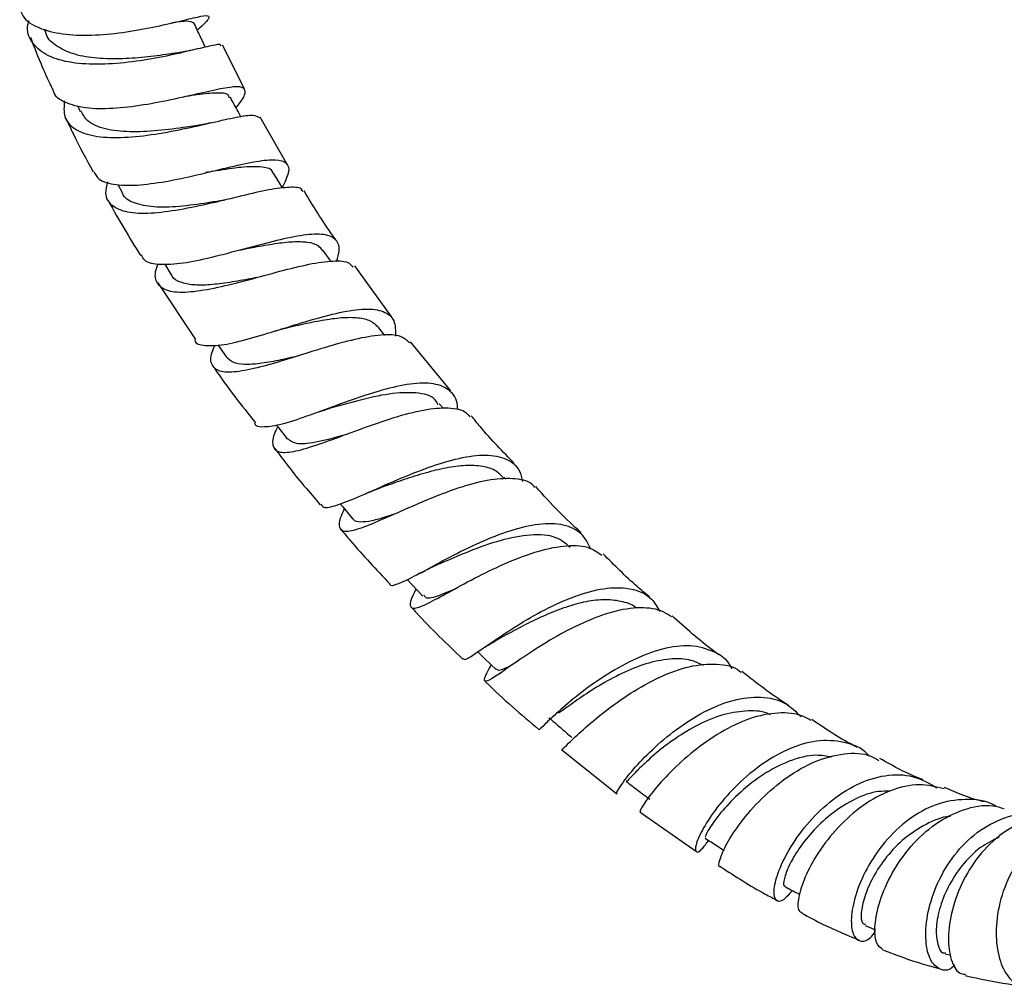
# Model space of a CAD drawing. Units: millimetres. Extents: x 3 to 1996, y 5 to 1995.
# Drawn here: x 1502 to 1593, y 1341 to 1430 of the extents above; entities that cross this region are included whole.
import ezdxf

# ---------------------------------------------------------------- set-up
doc = ezdxf.new("R2010")
doc.units = ezdxf.units.MM

msp = doc.modelspace()

# ---------------------------------------------------------------- linework, layer by layer
at = {"color": 7, "linetype": 'Continuous', "lineweight": 25}
for p, q in [((1503.859, 1429.27), (1503.945, 1429.05)), ((1522.427, 1423.722), (1520.382, 1427.778)), ((1518.222, 1427.453), (1517.986, 1427.401)), ((1517.934, 1423.221), (1517.826, 1423.198)), ((1506.968, 1422.175), (1507.223, 1421.629)), ((1526.336, 1416.797), (1523.857, 1421.117)), ((1519.453, 1416.104), (1519.367, 1416.084)), ((1510.712, 1414.861), (1511.113, 1414.123)), ((1530.406, 1407.767), (1529.711, 1408.769)), ((1515.038, 1407.487), (1515.635, 1406.523)), ((1535.983, 1402.697), (1532.623, 1407.338)), ((1514.4, 1405.759), (1517.871, 1400.533)), ((1535.4, 1400.907), (1534.859, 1401.61)), ((1519.947, 1400.04), (1520.746, 1398.889)), ((1541.504, 1395.782), (1537.779, 1400.314)), ((1540.834, 1394.129), (1540.444, 1394.588)), ((1546.597, 1387.589), (1546.407, 1387.791)), ((1533.617, 1386.258), (1533.782, 1386.328)), ((1538.614, 1378.87), (1538.819, 1378.975)), ((1540.596, 1376.749), (1540.788, 1376.849)), ((1545.998, 1369.594), (1546.212, 1369.736)), ((1551.749, 1362.573), (1556.876, 1358.486)), ((1559.042, 1356.796), (1564.251, 1353.141)), ((1579.842, 1346.293), (1580.813, 1345.903)), ((1587.273, 1343.674), (1587.776, 1343.544))]:
    msp.add_line(p, q, dxfattribs=at)
at = {"color": 7, "linetype": 'Continuous', "lineweight": 25, "flags": 128}
for points in [[(1523.562, 1406.265), (1523.561, 1406.265), (1523.561, 1406.265)], [(1531.262, 1385.322), (1531.505, 1385.037), (1532.459, 1383.913)], [(1537.48, 1378.309), (1537.928, 1377.831), (1538.924, 1376.767)], [(1544.007, 1371.624), (1544.664, 1370.991), (1545.696, 1369.996)]]:
    msp.add_lwpolyline(points, dxfattribs=at)
at = {"color": 7, "linetype": 'Continuous', "lineweight": 25}
for points, knots in [([(1501.618, 1431.255), (1501.7, 1430.973), (1501.934, 1430.172), (1503.305, 1429.32), (1505.497, 1428.737), (1508.235, 1428.639), (1511.168, 1428.914), (1514, 1429.421), (1516.426, 1429.988), (1518.196, 1430.422), (1519.157, 1430.569), (1519.172, 1430.238), (1518.721, 1429.753), (1518.139, 1429.233), (1518.054, 1429.158)], [0, 0, 0, 0, 0.050646, 0.144156, 0.237272, 0.330078, 0.422754, 0.515457, 0.608357, 0.701572, 0.795205, 0.889289, 0.983848, 1, 1, 1, 1]), ([(1520.249, 1427.712), (1520.224, 1427.76), (1520.151, 1427.897), (1519.068, 1427.657), (1517.151, 1427.191), (1514.579, 1426.612), (1511.671, 1426.138), (1508.719, 1425.93), (1506.051, 1426.131), (1503.929, 1426.809), (1502.671, 1428.004), (1502.206, 1429.144), (1502.44, 1429.921), (1502.48, 1430.055)], [0, 0, 0, 0, 0.054095, 0.155719, 0.257431, 0.35939, 0.461685, 0.564377, 0.667452, 0.77089, 0.874582, 0.978456, 1, 1, 1, 1]), ([(1517.759, 1429.775), (1517.636, 1429.859), (1517.387, 1430.026), (1516.584, 1429.956), (1515.852, 1429.85), (1515.706, 1429.829)], [0, 0, 0, 0, 0.441119, 0.88841, 1, 1, 1, 1]), ([(1518.787, 1427.585), (1518.655, 1427.869), (1518.314, 1428.6), (1517.973, 1429.331), (1517.765, 1429.778)], [0, 0, 0, 0, 0.388589, 1, 1, 1, 1]), ([(1516.129, 1427.036), (1515.961, 1427.012), (1515.232, 1426.908), (1513.489, 1426.662), (1511.133, 1426.472), (1508.766, 1426.503), (1506.65, 1426.855), (1505.044, 1427.598), (1504.146, 1428.366), (1504.033, 1428.961), (1504.011, 1429.077)], [0, 0, 0, 0, 0.045346, 0.196992, 0.349116, 0.501762, 0.655002, 0.808699, 0.962832, 1, 1, 1, 1]), ([(1502.619, 1428.498), (1502.965, 1427.582), (1503.572, 1425.969), (1504.33, 1424.381), (1504.656, 1423.697)], [0, 0, 0, 0, 0.568623, 1, 1, 1, 1]), ([(1517.986, 1427.401), (1517.709, 1427.337), (1517.092, 1427.194), (1516.476, 1427.094), (1516.136, 1427.039)], [0, 0, 0, 0, 0.448437, 1, 1, 1, 1]), ([(1521.639, 1421.972), (1521.776, 1422.143), (1522.33, 1422.833), (1522.596, 1423.513), (1522.247, 1423.965), (1520.979, 1423.888), (1518.949, 1423.461), (1516.343, 1422.849), (1513.434, 1422.256), (1510.535, 1421.873), (1507.927, 1421.848), (1505.96, 1422.323), (1504.86, 1422.97), (1504.736, 1423.588), (1504.709, 1423.72)], [0, 0, 0, 0, 0.031591, 0.127664, 0.223313, 0.318511, 0.413206, 0.507424, 0.601203, 0.694658, 0.787912, 0.881147, 0.974514, 1, 1, 1, 1]), ([(1521.013, 1422.881), (1520.991, 1422.983), (1520.915, 1423.319), (1519.895, 1423.369), (1518.518, 1423.244), (1517.385, 1423.074), (1517.057, 1423.024)], [0, 0, 0, 0, 0.152517, 0.505481, 0.856871, 1, 1, 1, 1]), ([(1505.753, 1422.612), (1505.715, 1422.098), (1505.635, 1421.024), (1506.632, 1419.93), (1508.419, 1419.289), (1510.894, 1419.158), (1513.772, 1419.442), (1516.752, 1419.994), (1519.52, 1420.633), (1521.762, 1421.137), (1523.291, 1421.376), (1523.618, 1421.165), (1523.768, 1421.068)], [0, 0, 0, 0, 0.0945369, 0.1974863, 0.3004951, 0.4034084, 0.5061255, 0.6085251, 0.7105844, 0.8122724, 0.9136383, 1, 1, 1, 1]), ([(1522.087, 1421.148), (1522.001, 1421.307), (1521.676, 1421.905), (1521.351, 1422.503), (1521.112, 1422.942)], [0, 0, 0, 0, 0.265955, 1, 1, 1, 1]), ([(1517.874, 1420.302), (1517.595, 1420.261), (1516.538, 1420.103), (1514.363, 1419.816), (1511.733, 1419.686), (1509.468, 1419.951), (1507.873, 1420.584), (1507.472, 1421.344), (1507.3, 1421.673)], [0, 0, 0, 0, 0.069749, 0.2639, 0.458795, 0.654492, 0.850793, 1, 1, 1, 1]), ([(1505.9, 1421.007), (1506.116, 1420.531), (1506.875, 1418.858), (1507.771, 1417.225), (1508.411, 1416.058)], [0, 0, 0, 0, 0.284955, 1, 1, 1, 1]), ([(1519.302, 1420.581), (1519.056, 1420.525), (1518.569, 1420.416), (1518.123, 1420.343), (1517.902, 1420.307)], [0, 0, 0, 0, 0.505121, 1, 1, 1, 1]), ([(1508.469, 1416.089), (1508.606, 1415.829), (1508.942, 1415.192), (1510.45, 1414.79), (1512.703, 1414.778), (1515.451, 1415.188), (1518.377, 1415.836), (1521.194, 1416.531), (1523.616, 1417.064), (1525.415, 1417.249), (1526.418, 1416.926), (1526.631, 1416.092), (1526.15, 1415.086), (1525.918, 1414.601)], [0, 0, 0, 0, 0.064545, 0.158602, 0.252332, 0.345872, 0.439385, 0.533041, 0.62697, 0.721289, 0.816058, 0.911307, 1, 1, 1, 1]), ([(1525.058, 1415.889), (1525.051, 1415.932), (1524.99, 1416.314), (1524.135, 1416.522), (1522.463, 1416.544), (1520.557, 1416.257), (1519.255, 1416.045), (1518.827, 1415.975)], [0, 0, 0, 0, 0.03532, 0.31293, 0.589358, 0.86479, 1, 1, 1, 1]), ([(1525.962, 1414.531), (1525.94, 1414.566), (1525.653, 1415.029), (1525.366, 1415.491), (1525.101, 1415.919)], [0, 0, 0, 0, 0.076441, 1, 1, 1, 1]), ([(1527.821, 1414.203), (1527.8, 1414.268), (1527.686, 1414.606), (1526.659, 1414.658), (1524.77, 1414.427), (1522.218, 1413.83), (1519.335, 1413.119), (1516.386, 1412.49), (1513.685, 1412.142), (1511.492, 1412.223), (1510.066, 1412.85), (1509.456, 1413.823), (1509.685, 1414.754), (1509.774, 1415.115)], [0, 0, 0, 0, 0.02369, 0.124308, 0.224887, 0.325573, 0.426485, 0.527686, 0.629218, 0.731032, 0.833067, 0.935252, 1, 1, 1, 1]), ([(1520.346, 1413.394), (1519.907, 1413.32), (1518.602, 1413.101), (1516.343, 1412.798), (1513.935, 1412.718), (1512.158, 1413.126), (1511.222, 1413.624), (1511.137, 1414.111), (1511.133, 1414.134)], [0, 0, 0, 0, 0.110903, 0.32904, 0.548168, 0.768173, 0.988739, 1, 1, 1, 1]), ([(1530.882, 1409.743), (1530.773, 1409.892), (1529.714, 1411.347), (1528.776, 1412.89), (1527.934, 1414.275)], [0, 0, 0, 0, 0.102624, 1, 1, 1, 1]), ([(1509.793, 1413.429), (1509.812, 1413.393), (1510.728, 1411.649), (1511.775, 1409.962), (1512.799, 1408.31)], [0, 0, 0, 0, 0.021043, 1, 1, 1, 1]), ([(1520.902, 1413.507), (1520.818, 1413.487), (1520.627, 1413.442), (1520.458, 1413.412), (1520.362, 1413.394)], [0, 0, 0, 0, 0.434833, 1, 1, 1, 1]), ([(1530.947, 1407.745), (1531.052, 1408.11), (1531.324, 1409.057), (1530.892, 1409.919), (1529.681, 1410.357), (1527.687, 1410.205), (1525.125, 1409.64), (1522.236, 1408.856), (1519.317, 1408.081), (1516.647, 1407.52), (1514.534, 1407.392), (1513.218, 1407.641), (1512.971, 1408.172), (1512.884, 1408.36)], [0, 0, 0, 0, 0.062621, 0.162356, 0.261681, 0.360561, 0.458977, 0.55697, 0.654606, 0.752001, 0.849288, 0.946634, 1, 1, 1, 1]), ([(1529.667, 1408.735), (1529.547, 1408.898), (1529.259, 1409.292), (1528.319, 1409.55), (1526.946, 1409.587), (1525.255, 1409.393), (1523.528, 1409.084), (1522.385, 1408.863), (1521.905, 1408.771)], [0, 0, 0, 0, 0.131572, 0.316178, 0.500223, 0.683831, 0.867129, 1, 1, 1, 1]), ([(1514.4, 1407.523), (1514.308, 1407.271), (1514.002, 1406.433), (1514.332, 1405.538), (1515.428, 1404.913), (1517.354, 1404.881), (1519.882, 1405.311), (1522.776, 1406.043), (1525.735, 1406.863), (1528.475, 1407.551), (1530.672, 1407.857), (1532.049, 1407.787), (1532.354, 1407.355), (1532.453, 1407.215)], [0, 0, 0, 0, 0.043563, 0.144811, 0.246241, 0.347704, 0.449069, 0.550222, 0.651115, 0.751703, 0.852011, 0.952074, 1, 1, 1, 1]), ([(1523.554, 1406.264), (1523.372, 1406.229), (1522.526, 1406.064), (1521.023, 1405.792), (1519.199, 1405.562), (1517.634, 1405.538), (1516.46, 1405.802), (1515.807, 1406.146), (1515.688, 1406.491), (1515.67, 1406.546)], [0, 0, 0, 0, 0.05, 0.232196, 0.414866, 0.598003, 0.781562, 0.965431, 1, 1, 1, 1]), ([(1517.821, 1400.5), (1517.822, 1400.492), (1517.872, 1400.114), (1518.724, 1399.932), (1520.403, 1399.977), (1522.807, 1400.565), (1525.59, 1401.418), (1528.514, 1402.338), (1531.286, 1403.08), (1533.65, 1403.433), (1535.372, 1403.212), (1536.375, 1402.405), (1536.397, 1401.349), (1536.407, 1400.838)], [0, 0, 0, 0, 0.002178, 0.10288, 0.203235, 0.303329, 0.403267, 0.503204, 0.603281, 0.703625, 0.804329, 0.905455, 1, 1, 1, 1]), ([(1534.852, 1401.604), (1534.623, 1401.831), (1534.156, 1402.292), (1532.955, 1402.564), (1531.426, 1402.56), (1529.632, 1402.31), (1527.678, 1401.902), (1526.364, 1401.595), (1525.709, 1401.443)], [0, 0, 0, 0, 0.162702, 0.331045, 0.498905, 0.666461, 0.833769, 1, 1, 1, 1]), ([(1525.204, 1401.302), (1525.295, 1401.33), (1525.477, 1401.386), (1525.64, 1401.425), (1525.721, 1401.445)], [0, 0, 0, 0, 0.500661, 1, 1, 1, 1]), ([(1537.687, 1400.235), (1537.445, 1400.456), (1536.884, 1400.969), (1535.114, 1401.009), (1532.682, 1400.593), (1529.844, 1399.792), (1526.904, 1398.855), (1524.139, 1398.014), (1521.824, 1397.495), (1520.159, 1397.464), (1519.338, 1398.071), (1519.216, 1398.955), (1519.591, 1399.796), (1519.694, 1400.028)], [0, 0, 0, 0, 0.074156, 0.172049, 0.269998, 0.368113, 0.466477, 0.565128, 0.664069, 0.763255, 0.862633, 0.962085, 1, 1, 1, 1]), ([(1527.467, 1399.021), (1527.464, 1399.021), (1526.799, 1398.866), (1525.522, 1398.574), (1523.784, 1398.266), (1522.355, 1398.183), (1521.288, 1398.349), (1520.932, 1398.72), (1520.76, 1398.9)], [0, 0, 0, 0, 0.000773, 0.202376, 0.404545, 0.607167, 0.810271, 1, 1, 1, 1]), ([(1519.514, 1398.06), (1519.571, 1397.973), (1520.781, 1396.147), (1522.142, 1394.441), (1523.438, 1392.817)], [0, 0, 0, 0, 0.047469, 1, 1, 1, 1]), ([(1542.119, 1394.072), (1542.123, 1394.193), (1542.15, 1394.993), (1541.617, 1395.654), (1540.558, 1396.356), (1539.006, 1396.589), (1536.564, 1396.248), (1533.748, 1395.44), (1530.831, 1394.398), (1528.103, 1393.38), (1525.786, 1392.608), (1524.202, 1392.382), (1523.416, 1392.438), (1523.381, 1392.768), (1523.38, 1392.772)], [0, 0, 0, 0, 0.018681, 0.123342, 0.174907, 0.278587, 0.382217, 0.485455, 0.588342, 0.690978, 0.793481, 0.896019, 0.998719, 1, 1, 1, 1]), ([(1540.349, 1394.503), (1540.261, 1394.662), (1539.895, 1395.326), (1538.352, 1395.667), (1535.881, 1395.576), (1532.946, 1394.9), (1531.053, 1394.36), (1530.126, 1394.096)], [0, 0, 0, 0, 0.07391, 0.308666, 0.542552, 0.775968, 1, 1, 1, 1]), ([(1525.495, 1392.465), (1525.416, 1392.307), (1525.02, 1391.515), (1524.952, 1390.658), (1525.472, 1390.023), (1526.847, 1390.083), (1528.924, 1390.68), (1531.54, 1391.641), (1534.445, 1392.725), (1537.351, 1393.67), (1539.993, 1394.243), (1541.73, 1394.21), (1542.831, 1393.921), (1543.131, 1393.547), (1543.278, 1393.365)], [0, 0, 0, 0, 0.024558, 0.12271, 0.22108, 0.31952, 0.417907, 0.516128, 0.614109, 0.711809, 0.809199, 0.906309, 0.954231, 1, 1, 1, 1]), ([(1529.308, 1393.829), (1529.437, 1393.875), (1529.737, 1393.982), (1530.009, 1394.062), (1530.164, 1394.107)], [0, 0, 0, 0, 0.430642, 1, 1, 1, 1]), ([(1547.389, 1389.052), (1546.323, 1390.151), (1544.952, 1391.562), (1543.685, 1393.124), (1543.404, 1393.47)], [0, 0, 0, 0, 0.778015, 1, 1, 1, 1]), ([(1525.381, 1392.613), (1525.412, 1392.573), (1525.745, 1392.14), (1526.079, 1391.706), (1526.381, 1391.314)], [0, 0, 0, 0, 0.094424, 1, 1, 1, 1]), ([(1531.97, 1391.767), (1531.937, 1391.758), (1530.925, 1391.475), (1529.206, 1391.011), (1527.22, 1390.729), (1526.674, 1391.141), (1526.41, 1391.34)], [0, 0, 0, 0, 0.011314, 0.347496, 0.684956, 1, 1, 1, 1]), ([(1525.224, 1390.445), (1525.632, 1389.895), (1526.969, 1388.09), (1528.425, 1386.408), (1529.436, 1385.239)], [0, 0, 0, 0, 0.304932, 1, 1, 1, 1]), ([(1529.496, 1385.289), (1529.559, 1385.18), (1529.734, 1384.876), (1530.874, 1385.139), (1532.782, 1385.876), (1535.273, 1386.997), (1538.079, 1388.204), (1540.952, 1389.243), (1543.62, 1389.857), (1545.48, 1389.858), (1546.925, 1389.391), (1547.857, 1388.705), (1548.062, 1387.722), (1548.135, 1387.375)], [0, 0, 0, 0, 0.058802, 0.163265, 0.267372, 0.371229, 0.474949, 0.578688, 0.682573, 0.786734, 0.838435, 0.942949, 1, 1, 1, 1]), ([(1546.369, 1387.75), (1546.168, 1387.961), (1545.681, 1388.47), (1544.489, 1388.837), (1542.906, 1388.919), (1541.087, 1388.676), (1539.135, 1388.189), (1537.183, 1387.574), (1535.765, 1387.071), (1535.106, 1386.851), (1534.997, 1386.814)], [0, 0, 0, 0, 0.102371, 0.247738, 0.392745, 0.537468, 0.682035, 0.826548, 0.971155, 1, 1, 1, 1]), ([(1549.276, 1386.833), (1549.24, 1386.887), (1548.888, 1387.407), (1547.534, 1387.695), (1545.284, 1387.651), (1542.546, 1386.938), (1539.658, 1385.851), (1536.862, 1384.621), (1534.426, 1383.524), (1532.569, 1382.815), (1531.421, 1382.668), (1531.113, 1383.278), (1531.274, 1384.052), (1531.644, 1384.763), (1531.679, 1384.831)], [0, 0, 0, 0, 0.011364, 0.108303, 0.205249, 0.302326, 0.39965, 0.497283, 0.59526, 0.693547, 0.792102, 0.890812, 0.989573, 1, 1, 1, 1]), ([(1533.782, 1386.328), (1533.967, 1386.409), (1534.388, 1386.591), (1534.785, 1386.734), (1535.006, 1386.814)], [0, 0, 0, 0, 0.4402727, 1, 1, 1, 1]), ([(1553.539, 1382.662), (1552.856, 1383.297), (1551.423, 1384.629), (1550.074, 1386.13), (1549.369, 1386.915)], [0, 0, 0, 0, 0.477146, 1, 1, 1, 1]), ([(1536.393, 1384.411), (1536.125, 1384.318), (1535.284, 1384.027), (1534.16, 1383.71), (1533.128, 1383.596), (1532.587, 1383.674), (1532.499, 1383.905), (1532.487, 1383.939)], [0, 0, 0, 0, 0.128715, 0.402886, 0.6777, 0.953055, 1, 1, 1, 1]), ([(1554.475, 1381.128), (1554.227, 1381.64), (1553.837, 1382.445), (1552.607, 1383.232), (1550.931, 1383.61), (1548.398, 1383.288), (1545.587, 1382.368), (1542.751, 1381.081), (1540.157, 1379.714), (1538.009, 1378.525), (1536.565, 1377.857), (1535.872, 1377.64), (1535.868, 1377.897), (1535.868, 1377.926)], [0, 0, 0, 0, 0.09182, 0.144475, 0.250357, 0.356199, 0.46163, 0.566721, 0.671587, 0.776382, 0.88126, 0.986378, 1, 1, 1, 1]), ([(1531.327, 1382.975), (1531.624, 1382.616), (1533.079, 1380.857), (1534.629, 1379.222), (1535.863, 1377.921)], [0, 0, 0, 0, 0.2039483, 1, 1, 1, 1]), ([(1552.57, 1381.287), (1552.162, 1381.633), (1551.242, 1382.413), (1548.942, 1382.545), (1546.1, 1381.992), (1543.197, 1380.956), (1541.16, 1380.044), (1540.401, 1379.741), (1540.318, 1379.708)], [0, 0, 0, 0, 0.161738, 0.365537, 0.568819, 0.771922, 0.975207, 1, 1, 1, 1]), ([(1538.296, 1377.437), (1538.198, 1377.247), (1537.797, 1376.467), (1537.665, 1375.809), (1538.08, 1375.547), (1539.292, 1376.041), (1541.196, 1377.073), (1543.657, 1378.424), (1546.451, 1379.805), (1549.328, 1380.932), (1551.995, 1381.517), (1554.166, 1381.485), (1555.083, 1380.854), (1555.493, 1380.572)], [0, 0, 0, 0, 0.031982, 0.131125, 0.230448, 0.329818, 0.429087, 0.528128, 0.626865, 0.725238, 0.823261, 0.920955, 1, 1, 1, 1]), ([(1559.883, 1376.721), (1559.504, 1377.034), (1558.039, 1378.246), (1556.637, 1379.651), (1555.597, 1380.692)], [0, 0, 0, 0, 0.2587374, 1, 1, 1, 1]), ([(1538.819, 1378.975), (1539.039, 1379.092), (1539.539, 1379.356), (1540.033, 1379.575), (1540.309, 1379.697)], [0, 0, 0, 0, 0.4409783, 1, 1, 1, 1]), ([(1541.736, 1377.367), (1541.31, 1377.188), (1540.155, 1376.702), (1539.235, 1376.45), (1539.077, 1376.775), (1539.028, 1376.874)], [0, 0, 0, 0, 0.2888, 0.783007, 1, 1, 1, 1]), ([(1542.66, 1370.998), (1542.709, 1370.95), (1542.829, 1370.833), (1543.848, 1371.511), (1545.568, 1372.708), (1547.873, 1374.228), (1550.54, 1375.744), (1553.343, 1376.965), (1556.041, 1377.637), (1558.368, 1377.533), (1560.044, 1376.794), (1560.617, 1375.776), (1560.844, 1375.372)], [0, 0, 0, 0, 0.0763173, 0.1835765, 0.2903953, 0.3968608, 0.5031389, 0.6094115, 0.7158394, 0.8225528, 0.9296362, 1, 1, 1, 1]), ([(1558.701, 1375.645), (1558.675, 1375.671), (1558.301, 1376.033), (1557.27, 1376.334), (1555.653, 1376.515), (1553.813, 1376.257), (1551.892, 1375.696), (1549.976, 1374.909), (1548.187, 1374.031), (1546.769, 1373.26), (1546.102, 1372.901), (1545.85, 1372.766)], [0, 0, 0, 0, 0.01007, 0.140785, 0.271171, 0.401267, 0.531229, 0.66113, 0.791144, 0.921338, 1, 1, 1, 1]), ([(1537.828, 1375.773), (1537.993, 1375.591), (1539.536, 1373.896), (1541.165, 1372.344), (1542.619, 1370.958)], [0, 0, 0, 0, 0.1073286, 1, 1, 1, 1]), ([(1561.93, 1374.875), (1561.687, 1375.032), (1560.889, 1375.546), (1559.1, 1375.821), (1556.518, 1375.414), (1553.717, 1374.355), (1550.958, 1372.897), (1548.482, 1371.324), (1546.503, 1369.942), (1545.167, 1369.016), (1544.571, 1368.789), (1544.614, 1369.216), (1545.062, 1370.067), (1545.251, 1370.426)], [0, 0, 0, 0, 0.042631, 0.13985, 0.237186, 0.334786, 0.432734, 0.531079, 0.6298, 0.728881, 0.828234, 0.92778, 1, 1, 1, 1]), ([(1566.325, 1371.354), (1566.154, 1371.477), (1564.684, 1372.54), (1563.252, 1373.819), (1561.987, 1374.949)], [0, 0, 0, 0, 0.116087, 1, 1, 1, 1]), ([(1543.958, 1371.593), (1544.272, 1371.804), (1544.885, 1372.217), (1545.545, 1372.589), (1545.866, 1372.771)], [0, 0, 0, 0, 0.512052, 1, 1, 1, 1]), ([(1567.529, 1370.056), (1567.511, 1370.098), (1567.174, 1370.88), (1565.898, 1371.714), (1563.75, 1372.333), (1561.136, 1371.996), (1558.372, 1370.949), (1555.676, 1369.401), (1553.288, 1367.665), (1551.385, 1366.034), (1550.155, 1364.874), (1549.606, 1364.311), (1549.667, 1364.456), (1549.681, 1364.491)], [0, 0, 0, 0, 0.006138, 0.114107, 0.221623, 0.328673, 0.435275, 0.541522, 0.647535, 0.753488, 0.859542, 0.965879, 1, 1, 1, 1]), ([(1547.183, 1370.41), (1546.925, 1370.281), (1546.324, 1369.981), (1545.862, 1369.849), (1545.771, 1370), (1545.742, 1370.048)], [0, 0, 0, 0, 0.340189, 0.79208, 1, 1, 1, 1]), ([(1564.88, 1370.366), (1564.451, 1370.568), (1563.467, 1371.031), (1561.525, 1371.003), (1559.296, 1370.487), (1557.044, 1369.53), (1554.941, 1368.339), (1553.164, 1367.157), (1551.986, 1366.287), (1551.598, 1366.035), (1551.484, 1365.961)], [0, 0, 0, 0, 0.107605, 0.24682, 0.385697, 0.524481, 0.663318, 0.802436, 0.942001, 1, 1, 1, 1]), ([(1551.822, 1362.669), (1551.806, 1362.63), (1551.751, 1362.494), (1552.354, 1363.121), (1553.661, 1364.363), (1555.642, 1366.058), (1558.102, 1367.832), (1560.837, 1369.366), (1563.623, 1370.389), (1566.137, 1370.569), (1567.768, 1370.308), (1568.33, 1369.752), (1568.38, 1369.702)], [0, 0, 0, 0, 0.048027, 0.166743, 0.285361, 0.403719, 0.521672, 0.639142, 0.756063, 0.872474, 0.988441, 1, 1, 1, 1]), ([(1572.777, 1366.671), (1572.707, 1366.714), (1571.262, 1367.599), (1569.825, 1368.726), (1568.457, 1369.798)], [0, 0, 0, 0, 0.048671, 1, 1, 1, 1]), ([(1544.655, 1368.934), (1544.701, 1368.887), (1546.312, 1367.282), (1548.002, 1365.843), (1549.643, 1364.446)], [0, 0, 0, 0, 0.028738, 1, 1, 1, 1]), ([(1556.921, 1358.544), (1556.886, 1358.524), (1556.769, 1358.46), (1557.217, 1359.249), (1558.317, 1360.685), (1560.079, 1362.558), (1562.343, 1364.485), (1564.941, 1366.151), (1567.661, 1367.262), (1570.255, 1367.563), (1572.448, 1367.072), (1573.454, 1366.071), (1573.908, 1365.619)], [0, 0, 0, 0, 0.047901, 0.156798, 0.265112, 0.372952, 0.48045, 0.587813, 0.69525, 0.802954, 0.911061, 1, 1, 1, 1]), ([(1571.074, 1365.797), (1571.051, 1365.811), (1570.477, 1366.151), (1569.032, 1366.212), (1566.868, 1365.931), (1564.627, 1365.043), (1562.519, 1363.808), (1560.68, 1362.42), (1559.219, 1361.101), (1558.255, 1360.122), (1557.791, 1359.603), (1557.799, 1359.683), (1557.802, 1359.707)], [0, 0, 0, 0, 0.004821, 0.122868, 0.240569, 0.358046, 0.475532, 0.593166, 0.711148, 0.829607, 0.948594, 1, 1, 1, 1]), ([(1574.856, 1365.265), (1574.706, 1365.355), (1573.91, 1365.834), (1572.132, 1366.1), (1569.511, 1365.665), (1566.789, 1364.439), (1564.218, 1362.693), (1562.006, 1360.729), (1560.316, 1358.861), (1559.306, 1357.481), (1558.928, 1356.764), (1559.064, 1356.86), (1559.099, 1356.884)], [0, 0, 0, 0, 0.02686, 0.142037, 0.257421, 0.373168, 0.489399, 0.606179, 0.723526, 0.841396, 0.959723, 1, 1, 1, 1]), ([(1550.593, 1365.531), (1550.948, 1365.226), (1551.657, 1364.615), (1552.366, 1364.004), (1552.721, 1363.699)], [0, 0, 0, 0, 0.5, 1, 1, 1, 1]), ([(1579.122, 1362.783), (1579.065, 1362.811), (1577.687, 1363.492), (1576.27, 1364.444), (1574.911, 1365.356)], [0, 0, 0, 0, 0.040853, 1, 1, 1, 1]), ([(1580.226, 1361.981), (1580.176, 1362.041), (1579.576, 1362.765), (1577.909, 1363.349), (1575.383, 1363.527), (1572.659, 1362.691), (1570.044, 1361.137), (1567.735, 1359.117), (1565.909, 1356.974), (1564.684, 1355.048), (1564.098, 1353.635), (1564.14, 1353.008), (1564.615, 1353.141), (1565.147, 1353.876), (1565.365, 1354.176)], [0, 0, 0, 0, 0.008508, 0.102436, 0.195909, 0.288919, 0.381501, 0.473745, 0.565798, 0.65783, 0.750056, 0.842672, 0.935793, 1, 1, 1, 1]), ([(1566.489, 1351.747), (1566.464, 1351.736), (1566.257, 1351.647), (1566.356, 1352.365), (1566.963, 1353.803), (1568.279, 1355.844), (1570.188, 1358.045), (1572.566, 1360.073), (1575.228, 1361.604), (1577.908, 1362.29), (1579.952, 1362.28), (1580.88, 1361.718), (1581.115, 1361.575)], [0, 0, 0, 0, 0.016961, 0.13618, 0.255302, 0.374149, 0.492567, 0.610442, 0.727732, 0.844397, 0.960499, 1, 1, 1, 1]), ([(1576.767, 1361.872), (1576.283, 1361.961), (1575.039, 1362.19), (1572.814, 1361.584), (1570.396, 1360.347), (1568.255, 1358.659), (1566.576, 1356.892), (1565.483, 1355.409), (1565.011, 1354.519), (1565.063, 1354.476), (1565.082, 1354.461)], [0, 0, 0, 0, 0.087727, 0.225477, 0.362988, 0.500583, 0.638507, 0.777042, 0.91637, 1, 1, 1, 1]), ([(1585.204, 1359.792), (1585.128, 1359.82), (1583.848, 1360.285), (1582.486, 1361.039), (1581.205, 1361.748)], [0, 0, 0, 0, 0.059422, 1, 1, 1, 1]), ([(1557.748, 1359.631), (1558.111, 1359.356), (1558.837, 1358.807), (1559.563, 1358.257), (1559.926, 1357.982)], [0, 0, 0, 0, 0.5, 1, 1, 1, 1]), ([(1573.112, 1349.536), (1572.826, 1349.2), (1572.204, 1348.467), (1571.553, 1348.509), (1571.331, 1349.403), (1571.708, 1351.095), (1572.729, 1353.283), (1574.366, 1355.642), (1576.523, 1357.81), (1579.045, 1359.464), (1581.721, 1360.309), (1584.327, 1360.274), (1585.785, 1359.451), (1586.495, 1359.051)], [0, 0, 0, 0, 0.079838, 0.173952, 0.267476, 0.360378, 0.452699, 0.54463, 0.636357, 0.728123, 0.820115, 0.912496, 1, 1, 1, 1]), ([(1582.105, 1358.716), (1581.771, 1358.723), (1580.718, 1358.747), (1578.897, 1358.051), (1576.841, 1356.8), (1575.066, 1355.154), (1573.681, 1353.408), (1572.753, 1351.783), (1572.318, 1350.58), (1572.257, 1349.943), (1572.41, 1349.972), (1572.442, 1349.978)], [0, 0, 0, 0, 0.059653, 0.188368, 0.316911, 0.445477, 0.574336, 0.703709, 0.833711, 0.964481, 1, 1, 1, 1]), ([(1587.166, 1358.941), (1586.406, 1359.128), (1584.821, 1359.519), (1582.187, 1358.9), (1579.592, 1357.488), (1577.282, 1355.423), (1575.447, 1353.055), (1574.199, 1350.719), (1573.617, 1348.819), (1573.587, 1347.641), (1573.905, 1347.545), (1574.024, 1347.509)], [0, 0, 0, 0, 0.106667, 0.222522, 0.338807, 0.455676, 0.573177, 0.69134, 0.810085, 0.929334, 1, 1, 1, 1]), ([(1590.907, 1357.749), (1590.785, 1357.775), (1589.628, 1358.026), (1588.344, 1358.572), (1587.195, 1359.061)], [0, 0, 0, 0, 0.104895, 1, 1, 1, 1]), ([(1591.992, 1357.297), (1591.928, 1357.339), (1591.09, 1357.897), (1589.144, 1358.072), (1586.417, 1357.654), (1583.815, 1356.202), (1581.603, 1354.078), (1579.927, 1351.575), (1578.883, 1349.061), (1578.484, 1346.895), (1578.678, 1345.36), (1579.35, 1344.744), (1580.151, 1344.885), (1580.665, 1345.566), (1580.824, 1345.777)], [0, 0, 0, 0, 0.007936, 0.104262, 0.200008, 0.29516, 0.3898, 0.484048, 0.578106, 0.672209, 0.766627, 0.861549, 0.957151, 1, 1, 1, 1]), ([(1581.534, 1344.024), (1581.297, 1344.201), (1580.815, 1344.559), (1580.674, 1346.25), (1581.128, 1348.53), (1582.258, 1351.148), (1584.021, 1353.69), (1586.309, 1355.812), (1588.924, 1357.116), (1591.155, 1357.579), (1592.36, 1357.225), (1592.705, 1357.124)], [0, 0, 0, 0, 0.116923, 0.237698, 0.358231, 0.478368, 0.597946, 0.716875, 0.835124, 0.95269, 1, 1, 1, 1]), ([(1588.136, 1342.649), (1588.057, 1342.563), (1587.604, 1342.065), (1586.746, 1342.145), (1585.847, 1342.969), (1585.386, 1344.771), (1585.518, 1347.186), (1586.32, 1349.91), (1587.793, 1352.565), (1589.869, 1354.801), (1592.394, 1356.27), (1594.917, 1356.864), (1596.471, 1356.494), (1597.117, 1356.34)], [0, 0, 0, 0, 0.021577, 0.124386, 0.226523, 0.327893, 0.42853, 0.528581, 0.628322, 0.728009, 0.828019, 0.928524, 1, 1, 1, 1]), ([(1587.737, 1356.376), (1587.715, 1356.376), (1586.956, 1356.374), (1585.461, 1355.707), (1583.455, 1354.434), (1581.77, 1352.667), (1580.516, 1350.749), (1579.73, 1348.899), (1579.436, 1347.421), (1579.508, 1346.485), (1579.775, 1346.43), (1579.877, 1346.409)], [0, 0, 0, 0, 0.0039358, 0.1342225, 0.2642056, 0.3941729, 0.5244066, 0.6551075, 0.7865299, 0.9187111, 1, 1, 1, 1]), ([(1597.857, 1356.399), (1597.049, 1356.393), (1595.314, 1356.381), (1592.788, 1355.14), (1590.537, 1353.117), (1588.845, 1350.515), (1587.812, 1347.726), (1587.46, 1345.099), (1587.747, 1343.055), (1588.381, 1341.862), (1588.943, 1341.809), (1589.138, 1341.791)], [0, 0, 0, 0, 0.102184, 0.219528, 0.337307, 0.455695, 0.574725, 0.694467, 0.814888, 0.935809, 1, 1, 1, 1]), ([(1601.547, 1356.299), (1600.881, 1356.313), (1599.247, 1356.346), (1596.815, 1355.208), (1594.554, 1353.202), (1592.936, 1350.556), (1592.048, 1347.669), (1591.889, 1344.907), (1592.373, 1342.613), (1593.34, 1341.114), (1594.498, 1340.504), (1595.232, 1340.883), (1595.548, 1341.046)], [0, 0, 0, 0, 0.073555, 0.180393, 0.286633, 0.392341, 0.497649, 0.6028, 0.707997, 0.813588, 0.919715, 1, 1, 1, 1]), ([(1565.039, 1354.387), (1565.408, 1354.148), (1565.993, 1353.769), (1566.577, 1353.391), (1566.794, 1353.251)], [0, 0, 0, 0, 0.63043, 1, 1, 1, 1]), ([(1592.242, 1354.47), (1591.655, 1354.179), (1590.364, 1353.542), (1588.746, 1351.865), (1587.446, 1349.85), (1586.66, 1347.765), (1586.362, 1345.878), (1586.523, 1344.486), (1586.888, 1343.745), (1587.201, 1343.757), (1587.279, 1343.759)], [0, 0, 0, 0, 0.11582, 0.254578, 0.393292, 0.532168, 0.671629, 0.811989, 0.953215, 1, 1, 1, 1]), ([(1566.482, 1351.733), (1567.852, 1350.846), (1569.6, 1349.715), (1571.367, 1348.808), (1571.748, 1348.612)], [0, 0, 0, 0, 0.7842939, 1, 1, 1, 1]), ([(1572.415, 1349.906), (1572.786, 1349.709), (1573.245, 1349.466), (1573.704, 1349.222), (1573.793, 1349.175)], [0, 0, 0, 0, 0.807156, 1, 1, 1, 1]), ([(1573.987, 1347.441), (1574.649, 1347.084), (1576.417, 1346.131), (1578.193, 1345.403), (1579.304, 1344.947)], [0, 0, 0, 0, 0.374462, 1, 1, 1, 1]), ([(1581.537, 1344.03), (1582.736, 1343.573), (1584.523, 1342.892), (1586.311, 1342.423), (1586.899, 1342.268)], [0, 0, 0, 0, 0.670937, 1, 1, 1, 1]), ([(1589.112, 1341.666), (1590.448, 1341.364), (1592.26, 1340.954), (1594.018, 1340.794), (1594.48, 1340.752)], [0, 0, 0, 0, 0.737366, 1, 1, 1, 1])]:
    msp.add_open_spline(points, degree=3, knots=knots, dxfattribs=at)

doc.saveas('drawing.dxf')
